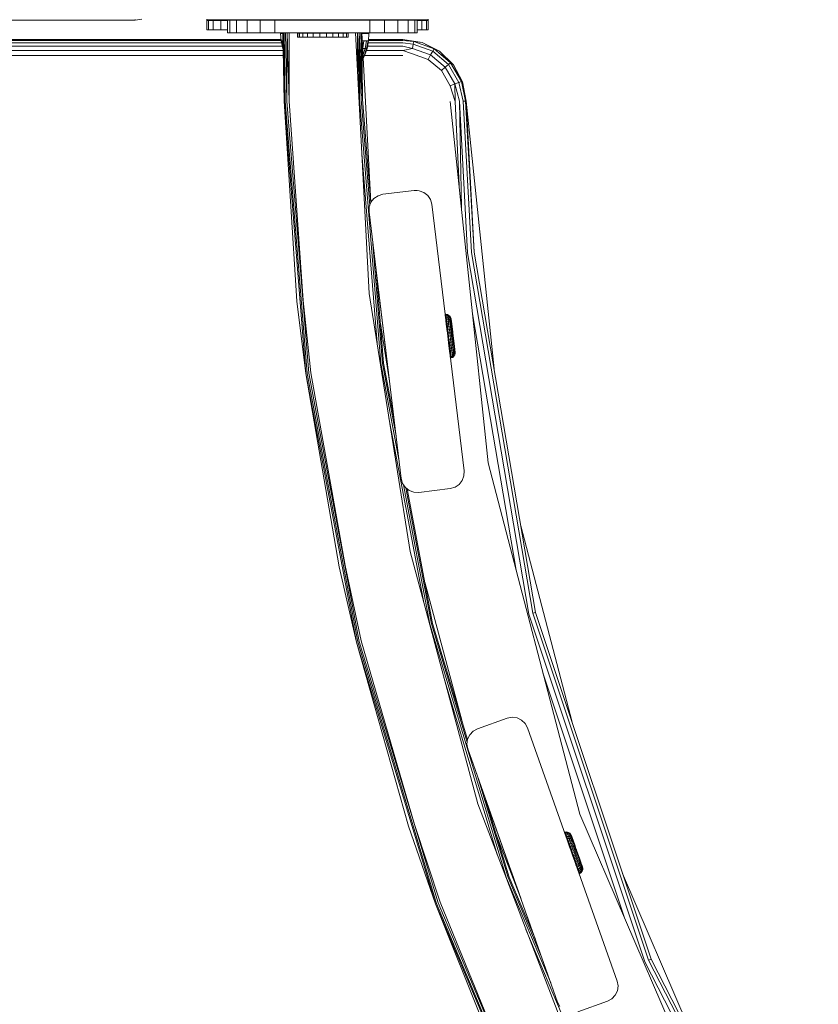
# Model space of a CAD drawing. Units: millimetres. Extents: x -24 to 578302, y -1972 to 596964.
# Drawn here: x 4604 to 4856, y 4988 to 5299 of the extents above; entities that cross this region are included whole.
import ezdxf

# ---------------------------------------------------------------- set-up
doc = ezdxf.new("R2010")
doc.units = ezdxf.units.MM
doc.layers.add('Контур', color=7, linetype='Continuous', lineweight=15)

msp = doc.modelspace()

# ---------------------------------------------------------------- linework, layer by layer
at = {"layer": 'Контур'}
for p, q in [((4640.068, 5299.101), (3950.069, 5299.101)), ((4642.178, 5299.435), (4640.068, 5299.101)), ((4640.068, 5299.101), (4640.068, 5299.346)), ((4662.767, 5299.435), (4662.767, 5299.217)), ((4662.767, 5299.217), (4662.767, 5299.075)), ((4732.767, 5299.217), (4662.767, 5299.217)), ((4662.767, 5299.026), (4662.767, 5299.075)), ((4669.281, 5299.075), (4662.767, 5299.075)), ((4662.767, 5299.026), (4663.268, 5299.026)), ((4662.767, 5299.026), (4662.767, 5296.026)), ((4663.268, 5299.026), (4663.268, 5296.026)), ((4663.268, 5299.026), (4664.747, 5299.026)), ((4664.747, 5299.026), (4664.747, 5296.026)), ((4664.747, 5299.026), (4667.13, 5299.026)), ((4667.13, 5299.026), (4667.13, 5296.026)), ((4667.13, 5299.026), (4669.281, 5299.026)), ((4669.281, 5295.115), (4669.281, 5299.115)), ((4669.281, 5299.115), (4669.282, 5299.115)), ((4669.282, 5295.115), (4669.282, 5299.115)), ((4669.282, 5299.115), (4670.016, 5299.115)), ((4670.016, 5295.115), (4670.016, 5299.115)), ((4670.016, 5299.115), (4672.146, 5299.115)), ((4672.146, 5295.115), (4672.146, 5299.115)), ((4672.146, 5299.115), (4675.465, 5299.115)), ((4675.465, 5295.115), (4675.465, 5299.115)), ((4675.465, 5299.115), (4679.646, 5299.115)), ((4679.646, 5295.115), (4679.646, 5299.115)), ((4679.646, 5299.115), (4684.282, 5299.115)), ((4684.282, 5295.115), (4684.282, 5299.115)), ((4684.282, 5299.115), (4714.282, 5299.115)), ((4714.282, 5295.115), (4714.282, 5299.115)), ((4714.282, 5299.115), (4718.917, 5299.115)), ((4718.917, 5299.115), (4723.098, 5299.115)), ((4718.917, 5295.115), (4718.917, 5299.115)), ((4723.098, 5295.115), (4723.098, 5299.115)), ((4723.098, 5299.115), (4726.417, 5299.115)), ((4726.417, 5295.115), (4726.417, 5299.115)), ((4726.417, 5299.115), (4728.547, 5299.115)), ((4728.547, 5295.115), (4728.547, 5299.115)), ((4728.547, 5299.115), (4729.282, 5299.115)), ((4729.282, 5295.115), (4729.282, 5299.115)), ((4732.767, 5299.075), (4729.282, 5299.075)), ((4729.282, 5299.026), (4730.786, 5299.026)), ((4730.786, 5299.026), (4730.786, 5296.026)), ((4730.786, 5299.026), (4732.265, 5299.026)), ((4732.265, 5299.026), (4732.265, 5296.026)), ((4732.265, 5299.026), (4732.767, 5299.026)), ((4732.767, 5299.217), (4732.767, 5299.435)), ((4732.767, 5299.075), (4732.767, 5299.217)), ((4732.767, 5299.026), (4732.767, 5299.075)), ((4732.767, 5299.026), (4732.767, 5296.026)), ((4663.268, 5296.026), (4662.767, 5296.026)), ((4664.747, 5296.026), (4663.268, 5296.026)), ((4667.13, 5296.026), (4664.747, 5296.026)), ((4669.281, 5296.026), (4667.13, 5296.026)), ((4669.282, 5295.115), (4669.281, 5295.115)), ((4670.016, 5295.115), (4669.282, 5295.115)), ((4672.146, 5295.115), (4670.016, 5295.115)), ((4675.465, 5295.115), (4672.146, 5295.115)), ((4679.646, 5295.115), (4675.465, 5295.115)), ((4684.282, 5295.115), (4679.646, 5295.115)), ((4714.282, 5295.115), (4684.282, 5295.115)), ((4686.039, 5294.953), (4686.24, 5292.644)), ((4686.039, 5294.953), (4686.24, 5292.644)), ((4686.039, 5294.953), (4686.203, 5294.953)), ((4686.691, 5294.953), (4686.203, 5294.953)), ((4686.785, 5294.953), (4686.691, 5294.953)), ((4686.782, 5295.115), (4687.19, 5273.489)), ((4686.879, 5295.115), (4687.19, 5273.489)), ((4687.164, 5295.115), (4687.537, 5273.499)), ((4687.606, 5295.115), (4688.069, 5273.513)), ((4688.164, 5295.115), (4688.069, 5273.513)), ((4688.164, 5295.115), (4688.722, 5273.53)), ((4688.782, 5295.115), (4688.722, 5273.53)), ((4691.456, 5293.79), (4691.456, 5295.004)), ((4691.475, 5295.004), (4691.456, 5295.004)), ((4691.475, 5293.79), (4691.456, 5293.79)), ((4691.475, 5293.79), (4691.475, 5295.004)), ((4692.034, 5295.004), (4691.475, 5295.004)), ((4692.034, 5293.79), (4691.475, 5293.79)), ((4692.034, 5293.79), (4692.034, 5295.004)), ((4693.098, 5295.004), (4692.034, 5295.004)), ((4693.098, 5293.79), (4692.034, 5293.79)), ((4693.098, 5293.79), (4693.098, 5295.004)), ((4694.592, 5295.004), (4693.098, 5295.004)), ((4694.592, 5293.79), (4693.098, 5293.79)), ((4694.592, 5293.79), (4694.592, 5295.004)), ((4696.416, 5295.004), (4694.592, 5295.004)), ((4696.416, 5293.79), (4694.592, 5293.79)), ((4696.416, 5293.79), (4696.416, 5295.004)), ((4698.444, 5295.004), (4696.416, 5295.004)), ((4698.444, 5293.79), (4696.416, 5293.79)), ((4698.444, 5293.79), (4698.444, 5295.004)), ((4700.539, 5295.004), (4698.444, 5295.004)), ((4700.539, 5293.79), (4698.444, 5293.79)), ((4700.539, 5295.004), (4702.558, 5295.004)), ((4700.539, 5293.79), (4700.539, 5295.004)), ((4700.539, 5293.79), (4702.558, 5293.79)), ((4702.558, 5293.79), (4702.558, 5295.004)), ((4704.364, 5295.004), (4702.558, 5295.004)), ((4704.364, 5293.79), (4702.558, 5293.79)), ((4704.364, 5293.79), (4704.364, 5295.004)), ((4705.832, 5295.004), (4704.364, 5295.004)), ((4705.832, 5293.79), (4704.364, 5293.79)), ((4705.832, 5293.79), (4705.832, 5295.004)), ((4706.864, 5295.004), (4705.832, 5295.004)), ((4706.864, 5293.79), (4705.832, 5293.79)), ((4706.864, 5293.79), (4706.864, 5295.004)), ((4707.388, 5295.004), (4706.864, 5295.004)), ((4707.388, 5293.79), (4706.864, 5293.79)), ((4707.388, 5293.79), (4707.388, 5295.004)), ((4714.107, 5212.59), (4709.782, 5295.115)), ((4710.4, 5295.115), (4710.405, 5283.226)), ((4710.4, 5295.115), (4711.061, 5274.125)), ((4710.957, 5295.115), (4711.061, 5274.125)), ((4710.957, 5295.115), (4711.593, 5274.139)), ((4710.957, 5295.115), (4711.94, 5274.149)), ((4711.4, 5295.115), (4711.94, 5274.149)), ((4711.684, 5295.115), (4711.94, 5274.149)), ((4714.597, 5241.395), (4711.782, 5295.115)), ((4711.782, 5295.115), (4711.94, 5274.149)), ((4712.073, 5294.953), (4711.79, 5294.953)), ((4713.024, 5294.953), (4712.073, 5294.953)), ((4713.67, 5294.953), (4713.024, 5294.953)), ((4713.998, 5294.953), (4713.67, 5294.953)), ((4713.998, 5294.953), (4713.878, 5292.644)), ((4718.917, 5295.115), (4714.282, 5295.115)), ((4723.098, 5295.115), (4718.917, 5295.115)), ((4726.417, 5295.115), (4723.098, 5295.115)), ((4728.547, 5295.115), (4726.417, 5295.115)), ((4729.282, 5295.115), (4728.547, 5295.115)), ((4730.786, 5296.026), (4729.282, 5296.026)), ((4732.265, 5296.026), (4730.786, 5296.026)), ((4732.767, 5296.026), (4732.265, 5296.026)), ((4686.584, 5290.902), (3902.395, 5290.902)), ((4686.366, 5292.008), (3902.614, 5292.008)), ((4686.233, 5292.719), (3902.744, 5292.718)), ((4686.212, 5292.963), (3902.757, 5292.963)), ((4686.72, 5290.214), (4686.24, 5292.644)), ((4686.24, 5292.644), (4686.563, 5292.644)), ((4686.24, 5292.644), (4686.72, 5290.214)), ((4686.24, 5292.644), (4686.24, 5292.644)), ((4686.24, 5292.644), (4686.72, 5290.214)), ((4686.563, 5292.644), (4686.828, 5292.644)), ((4686.857, 5291.123), (4686.563, 5292.644)), ((4712.441, 5292.644), (4711.911, 5292.644)), ((4712.032, 5290.341), (4712.441, 5292.644)), ((4713.233, 5292.644), (4712.441, 5292.644)), ((4712.774, 5290.214), (4713.233, 5292.644)), ((4713.716, 5292.644), (4713.233, 5292.644)), ((4713.24, 5290.214), (4713.716, 5292.644)), ((4713.396, 5290.214), (4713.878, 5292.644)), ((4724.759, 5290.902), (4713.533, 5290.902)), ((4713.878, 5292.644), (4713.716, 5292.644)), ((4724.759, 5292.008), (4713.752, 5292.008)), ((4724.759, 5292.719), (4713.882, 5292.719)), ((4724.759, 5292.963), (4713.894, 5292.963)), ((4724.759, 5292.963), (4728.18, 5292.363)), ((4730.831, 5292.019), (4724.759, 5292.963)), ((4724.759, 5292.719), (4728.18, 5292.363)), ((4724.759, 5292.008), (4728.029, 5291.508)), ((4724.759, 5290.902), (4727.798, 5290.198)), ((4728.029, 5291.508), (4727.798, 5290.198)), ((4728.18, 5292.363), (4728.029, 5291.508)), ((4728.029, 5291.508), (4734.174, 5289.271)), ((4728.18, 5292.363), (4734.608, 5290.023)), ((4730.831, 5292.019), (4728.18, 5292.363)), ((4730.831, 5292.019), (4734.608, 5290.023)), ((4736.33, 5289.276), (4730.831, 5292.019)), ((4686.887, 5289.508), (3902.075, 5289.508)), ((3902.156, 5287.963), (4686.917, 5287.963)), ((4686.72, 5290.214), (4686.874, 5290.214)), ((4686.72, 5290.214), (4686.72, 5290.214)), ((4686.72, 5290.214), (4686.883, 5289.73)), ((4686.72, 5290.214), (4686.883, 5289.73)), ((4712.774, 5290.214), (4712.038, 5290.214)), ((4712.141, 5288.253), (4712.774, 5290.214)), ((4712.455, 5287.868), (4712.161, 5287.868)), ((4712.19, 5287.321), (4712.455, 5287.868)), ((4712.204, 5287.056), (4712.603, 5287.868)), ((4712.455, 5287.868), (4713.24, 5290.214)), ((4712.603, 5287.868), (4712.455, 5287.868)), ((4712.603, 5287.868), (4713.396, 5290.214)), ((4712.635, 5287.963), (4724.759, 5287.963)), ((4713.24, 5290.214), (4712.774, 5290.214)), ((4724.759, 5289.508), (4713.158, 5289.508)), ((4713.396, 5290.214), (4713.24, 5290.214)), ((4724.759, 5289.508), (4727.798, 5290.198)), ((4724.759, 5289.508), (4727.515, 5288.591)), ((4727.515, 5288.591), (4732.693, 5286.706)), ((4727.798, 5290.198), (4733.509, 5288.119)), ((4733.509, 5288.119), (4732.693, 5286.706)), ((4734.174, 5289.271), (4733.509, 5288.119)), ((4733.509, 5288.119), (4738.165, 5284.212)), ((4734.608, 5290.023), (4734.174, 5289.271)), ((4734.174, 5289.271), (4739.184, 5285.067)), ((4734.608, 5290.023), (4739.849, 5285.625)), ((4736.33, 5289.276), (4734.608, 5290.023)), ((4736.33, 5289.276), (4739.849, 5285.625)), ((4740.737, 5284.993), (4736.33, 5289.276)), ((4732.693, 5286.706), (4736.915, 5283.163)), ((4739.184, 5285.067), (4738.165, 5284.212)), ((4739.849, 5285.625), (4739.184, 5285.067)), ((4739.184, 5285.067), (4742.454, 5279.404)), ((4739.849, 5285.625), (4743.27, 5279.701)), ((4740.737, 5284.993), (4739.849, 5285.625)), ((4740.737, 5284.993), (4743.27, 5279.701)), ((4743.635, 5279.574), (4740.737, 5284.993)), ((4738.165, 5284.212), (4736.915, 5283.163)), ((4736.915, 5283.163), (4739.67, 5278.391)), ((4738.165, 5284.212), (4741.204, 5278.949)), ((4741.204, 5278.949), (4739.67, 5278.391)), ((4741.298, 5273.433), (4739.67, 5278.391)), ((4742.454, 5279.404), (4741.204, 5278.949)), ((4742.691, 5273.473), (4741.204, 5278.949)), ((4741.298, 5273.433), (4741.204, 5278.949)), ((4743.27, 5279.701), (4742.454, 5279.404)), ((4743.797, 5273.504), (4742.454, 5279.404)), ((4744.506, 5273.524), (4743.27, 5279.701)), ((4743.635, 5279.574), (4743.27, 5279.701)), ((4744.751, 5273.531), (4743.635, 5279.574)), ((4694.089, 5187.292), (4687.19, 5273.489)), ((4691.233, 5210.186), (4687.19, 5273.489)), ((4694.434, 5187.338), (4687.537, 5273.499)), ((4694.961, 5187.409), (4688.069, 5273.513)), ((4693.222, 5210.395), (4688.722, 5273.53)), ((4717.758, 5190.461), (4711.061, 5274.125)), ((4714.283, 5240.536), (4711.593, 5274.139)), ((4711.94, 5274.149), (4714.568, 5241.316)), ((4739.753, 5273.389), (4751.697, 5159.056)), ((4741.298, 5273.433), (4742.521, 5246.891)), ((4742.691, 5273.473), (4745.14, 5225.479)), ((4742.691, 5273.473), (4743.269, 5239.737)), ((4744.506, 5273.524), (4743.797, 5273.504)), ((4743.797, 5273.504), (4746.465, 5225.601)), ((4744.751, 5273.531), (4744.506, 5273.524)), ((4744.506, 5273.524), (4747.33, 5225.681)), ((4744.751, 5273.531), (4747.33, 5225.681)), ((4753.603, 5188.799), (4744.751, 5273.531)), ((4716.585, 5196.942), (4711.782, 5256.954)), ((4716.894, 5243.59), (4718.398, 5244.019)), ((4718.399, 5244.019), (4716.894, 5243.59)), ((4718.398, 5244.019), (4728.326, 5245.22)), ((4718.399, 5244.019), (4718.398, 5244.019)), ((4728.326, 5245.22), (4718.399, 5244.019)), ((4728.326, 5245.22), (4728.326, 5245.22)), ((4729.89, 5245.163), (4728.326, 5245.22)), ((4728.326, 5245.22), (4729.23, 5245.187)), ((4731.359, 5244.625), (4729.89, 5245.163)), ((4732.59, 5243.66), (4731.359, 5244.625)), ((4714.631, 5241.487), (4714.093, 5240.017)), ((4714.597, 5241.396), (4714.63, 5241.487)), ((4714.63, 5241.487), (4715.595, 5242.718)), ((4714.631, 5241.487), (4714.63, 5241.487)), ((4715.596, 5242.718), (4714.631, 5241.487)), ((4715.595, 5242.718), (4716.894, 5243.59)), ((4715.596, 5242.718), (4715.595, 5242.718)), ((4716.894, 5243.59), (4715.596, 5242.718)), ((4716.894, 5243.59), (4716.894, 5243.59)), ((4733.462, 5242.361), (4732.59, 5243.66)), ((4733.891, 5240.857), (4733.462, 5242.361)), ((4733.891, 5240.857), (4744.102, 5156.473)), ((4714.036, 5238.454), (4714.093, 5240.017)), ((4714.036, 5238.454), (4714.036, 5238.454)), ((4724.247, 5154.07), (4714.036, 5238.454)), ((4714.036, 5238.454), (4718.931, 5197.999)), ((4714.093, 5240.017), (4714.093, 5240.017)), ((4718.285, 5190.532), (4715.257, 5228.36)), ((4745.14, 5225.479), (4764.587, 5111.149)), ((4746.465, 5225.601), (4765.878, 5111.472)), ((4747.33, 5225.681), (4766.72, 5111.683)), ((4716.285, 5219.868), (4718.629, 5190.578)), ((4716.286, 5219.854), (4718.931, 5197.999)), ((4716.286, 5219.852), (4720.52, 5184.864)), ((4727.034, 5130.969), (4714.107, 5212.59)), ((4691.233, 5210.186), (4694.089, 5187.292)), ((4693.222, 5210.395), (4695.608, 5187.495)), ((4738.117, 5206.038), (4738.371, 5206.05)), ((4738.136, 5205.884), (4738.117, 5206.038)), ((4738.136, 5205.884), (4738.39, 5205.896)), ((4738.173, 5205.577), (4738.136, 5205.884)), ((4738.173, 5205.577), (4738.427, 5205.59)), ((4738.227, 5205.127), (4738.173, 5205.577)), ((4738.227, 5205.127), (4738.481, 5205.141)), ((4738.298, 5204.542), (4738.227, 5205.127)), ((4738.227, 5205.127), (4738.334, 5204.242)), ((4738.298, 5204.542), (4738.551, 5204.557)), ((4738.383, 5203.835), (4738.298, 5204.542)), ((4738.371, 5206.05), (4738.39, 5205.896)), ((4738.87, 5205.96), (4738.371, 5206.05)), ((4738.383, 5203.835), (4738.637, 5203.853)), ((4738.482, 5203.023), (4738.383, 5203.835)), ((4738.427, 5205.59), (4738.39, 5205.896)), ((4738.39, 5205.896), (4738.888, 5205.809)), ((4738.481, 5205.141), (4738.427, 5205.59)), ((4738.924, 5205.51), (4738.427, 5205.59)), ((4738.551, 5204.557), (4738.481, 5205.141)), ((4738.977, 5205.071), (4738.481, 5205.141)), ((4738.637, 5203.853), (4738.551, 5204.557)), ((4739.046, 5204.499), (4738.551, 5204.557)), ((4738.734, 5203.043), (4738.637, 5203.853)), ((4739.129, 5203.81), (4738.637, 5203.853)), ((4738.87, 5205.96), (4738.888, 5205.809)), ((4739.319, 5205.728), (4738.87, 5205.96)), ((4738.87, 5205.96), (4738.87, 5205.96)), ((4739.319, 5205.728), (4738.87, 5205.96)), ((4738.924, 5205.51), (4738.888, 5205.809)), ((4738.888, 5205.809), (4739.337, 5205.583)), ((4738.977, 5205.071), (4738.924, 5205.51)), ((4739.371, 5205.297), (4738.924, 5205.51)), ((4739.046, 5204.499), (4738.977, 5205.071)), ((4739.422, 5204.875), (4738.977, 5205.071)), ((4739.129, 5203.81), (4739.046, 5204.499)), ((4739.489, 5204.328), (4739.046, 5204.499)), ((4739.225, 5203.017), (4739.129, 5203.81)), ((4739.568, 5203.667), (4739.129, 5203.81)), ((4739.319, 5205.728), (4739.337, 5205.583)), ((4739.68, 5205.373), (4739.319, 5205.728)), ((4739.371, 5205.297), (4739.337, 5205.583)), ((4739.422, 5204.875), (4739.371, 5205.297)), ((4739.489, 5204.328), (4739.422, 5204.875)), ((4739.568, 5203.667), (4739.489, 5204.328)), ((4739.66, 5202.908), (4739.568, 5203.667)), ((4739.921, 5204.929), (4739.68, 5205.373)), ((4739.68, 5205.373), (4739.697, 5205.237)), ((4739.729, 5204.969), (4739.697, 5205.237)), ((4739.777, 5204.573), (4739.729, 5204.969)), ((4739.839, 5204.059), (4739.777, 5204.573)), ((4739.914, 5203.438), (4739.839, 5204.059)), ((4740.001, 5202.724), (4739.914, 5203.438)), ((4740.007, 5204.569), (4739.921, 5204.929)), ((4739.936, 5204.803), (4739.921, 5204.929)), ((4739.936, 5204.803), (4739.966, 5204.555)), ((4740.01, 5204.189), (4739.966, 5204.555)), ((4740.012, 5204.531), (4740.007, 5204.569)), ((4740.007, 5204.569), (4740.021, 5204.456)), ((4740.067, 5203.715), (4740.01, 5204.189)), ((4740.012, 5204.531), (4740.469, 5200.747)), ((4740.021, 5204.456), (4740.052, 5204.195)), ((4740.021, 5204.456), (4740.082, 5203.95)), ((4740.052, 5204.195), (4740.101, 5203.793)), ((4740.137, 5203.142), (4740.067, 5203.715)), ((4740.131, 5203.543), (4740.083, 5203.94)), ((4740.101, 5203.793), (4740.165, 5203.262)), ((4740.101, 5203.793), (4740.497, 5200.517)), ((4740.202, 5202.953), (4740.131, 5203.543)), ((4740.131, 5203.543), (4740.469, 5200.747)), ((4740.165, 5203.262), (4740.243, 5202.618)), ((4746.777, 5206.155), (4760.559, 5125.131)), ((4720.523, 5184.847), (4717.622, 5203.163)), ((4738.482, 5203.023), (4738.734, 5203.043)), ((4738.59, 5202.124), (4738.482, 5203.023)), ((4738.482, 5203.023), (4738.783, 5200.531)), ((4738.59, 5202.124), (4738.843, 5202.146)), ((4738.707, 5201.157), (4738.59, 5202.124)), ((4738.707, 5201.157), (4738.959, 5201.182)), ((4738.83, 5200.144), (4738.707, 5201.157)), ((4738.843, 5202.146), (4738.734, 5203.043)), ((4739.225, 5203.017), (4738.734, 5203.043)), ((4738.83, 5200.144), (4739.081, 5200.172)), ((4738.955, 5199.108), (4738.83, 5200.144)), ((4738.959, 5201.182), (4738.843, 5202.146)), ((4739.331, 5202.14), (4738.843, 5202.146)), ((4739.445, 5201.196), (4738.959, 5201.182)), ((4739.081, 5200.172), (4738.959, 5201.182)), ((4739.565, 5200.208), (4739.081, 5200.172)), ((4739.081, 5200.172), (4739.206, 5199.139)), ((4739.331, 5202.14), (4739.225, 5203.017)), ((4739.66, 5202.908), (4739.225, 5203.017)), ((4739.445, 5201.196), (4739.331, 5202.14)), ((4739.762, 5202.067), (4739.331, 5202.14)), ((4739.565, 5200.208), (4739.445, 5201.196)), ((4739.871, 5201.163), (4739.445, 5201.196)), ((4739.986, 5200.216), (4739.565, 5200.208)), ((4739.565, 5200.208), (4739.687, 5199.197)), ((4739.762, 5202.067), (4739.66, 5202.908)), ((4739.871, 5201.163), (4739.762, 5202.067)), ((4739.986, 5200.216), (4739.871, 5201.163)), ((4739.986, 5200.216), (4740.103, 5199.247)), ((4740.096, 5201.934), (4740.001, 5202.724)), ((4740.199, 5201.085), (4740.096, 5201.934)), ((4740.216, 5202.483), (4740.137, 5203.142)), ((4740.306, 5200.195), (4740.199, 5201.085)), ((4740.202, 5202.953), (4740.334, 5201.867)), ((4740.305, 5201.753), (4740.216, 5202.483)), ((4740.243, 5202.618), (4740.332, 5201.878)), ((4740.243, 5202.618), (4740.466, 5200.77)), ((4740.399, 5200.969), (4740.305, 5201.753)), ((4740.306, 5200.195), (4740.416, 5199.285)), ((4740.332, 5201.878), (4740.431, 5201.065)), ((4740.332, 5201.878), (4740.586, 5199.78)), ((4740.482, 5200.638), (4740.381, 5201.48)), ((4740.381, 5201.48), (4740.384, 5201.451)), ((4740.499, 5200.147), (4740.399, 5200.969)), ((4740.431, 5201.065), (4740.535, 5200.202)), ((4740.469, 5200.747), (4740.483, 5200.631)), ((4740.469, 5200.744), (4740.469, 5200.747)), ((4740.589, 5199.759), (4740.482, 5200.638)), ((4740.483, 5200.631), (4740.483, 5200.631)), ((4740.483, 5200.631), (4740.514, 5200.371)), ((4740.521, 5200.315), (4740.497, 5200.517)), ((4740.499, 5200.147), (4740.6, 5199.307)), ((4740.514, 5200.371), (4740.56, 5199.999)), ((4740.642, 5199.312), (4740.535, 5200.202)), ((4718.72, 5199.737), (4718.746, 5199.527)), ((4718.72, 5199.737), (4718.746, 5199.527)), ((4718.721, 5199.737), (4718.746, 5199.527)), ((4718.721, 5199.737), (4718.746, 5199.527)), ((4718.746, 5199.527), (4718.746, 5199.527)), ((4718.819, 5198.924), (4718.746, 5199.527)), ((4718.746, 5199.527), (4718.794, 5199.136)), ((4718.746, 5199.527), (4718.746, 5199.527)), ((4718.819, 5198.924), (4718.746, 5199.527)), ((4718.746, 5199.527), (4718.819, 5198.924)), ((4718.819, 5198.924), (4718.819, 5198.924)), ((4718.931, 5197.999), (4718.819, 5198.924)), ((4718.819, 5198.924), (4718.819, 5198.924)), ((4718.931, 5197.999), (4718.819, 5198.924)), ((4718.819, 5198.924), (4718.931, 5197.999)), ((4718.931, 5197.999), (4718.931, 5197.999)), ((4719.068, 5196.865), (4718.931, 5197.999)), ((4718.931, 5197.999), (4719.068, 5196.865)), ((4718.931, 5197.999), (4718.931, 5197.999)), ((4719.068, 5196.865), (4718.931, 5197.999)), ((4718.931, 5197.999), (4719.068, 5196.865)), ((4738.955, 5199.108), (4739.206, 5199.139)), ((4738.955, 5199.108), (4739.08, 5198.073)), ((4739.08, 5198.073), (4739.331, 5198.106)), ((4739.202, 5197.06), (4739.08, 5198.073)), ((4739.202, 5197.06), (4739.453, 5197.096)), ((4739.319, 5196.093), (4739.202, 5197.06)), ((4739.206, 5199.139), (4739.687, 5199.197)), ((4739.206, 5199.139), (4739.331, 5198.106)), ((4739.809, 5198.186), (4739.331, 5198.106)), ((4739.453, 5197.096), (4739.331, 5198.106)), ((4739.929, 5197.198), (4739.453, 5197.096)), ((4739.57, 5196.132), (4739.453, 5197.096)), ((4739.687, 5199.197), (4740.103, 5199.247)), ((4739.687, 5199.197), (4739.809, 5198.186)), ((4740.22, 5198.278), (4739.809, 5198.186)), ((4739.929, 5197.198), (4739.809, 5198.186)), ((4740.334, 5197.331), (4739.929, 5197.198)), ((4740.043, 5196.254), (4739.929, 5197.198)), ((4740.103, 5199.247), (4740.22, 5198.278)), ((4740.334, 5197.331), (4740.22, 5198.278)), ((4740.443, 5196.427), (4740.334, 5197.331)), ((4740.416, 5199.285), (4740.526, 5198.375)), ((4740.634, 5197.485), (4740.526, 5198.375)), ((4740.56, 5199.997), (4740.586, 5199.78)), ((4740.642, 5199.312), (4740.586, 5199.78)), ((4740.696, 5198.866), (4740.589, 5199.759)), ((4740.6, 5199.307), (4740.702, 5198.467)), ((4740.737, 5196.636), (4740.634, 5197.485)), ((4740.642, 5199.312), (4740.75, 5198.423)), ((4740.642, 5199.312), (4740.699, 5198.845)), ((4740.75, 5198.423), (4740.642, 5199.312)), ((4740.642, 5199.312), (4740.642, 5199.312)), ((4740.671, 5199.075), (4740.725, 5198.627)), ((4740.696, 5198.866), (4740.671, 5199.075)), ((4740.725, 5198.627), (4740.696, 5198.866)), ((4740.749, 5198.428), (4740.699, 5198.845)), ((4740.953, 5196.746), (4740.699, 5198.845)), ((4740.75, 5198.423), (4740.699, 5198.845)), ((4740.801, 5197.646), (4740.702, 5198.467)), ((4740.725, 5198.627), (4740.725, 5198.627)), ((4740.725, 5198.627), (4740.77, 5198.253)), ((4740.803, 5197.987), (4740.725, 5198.627)), ((4740.904, 5197.145), (4740.725, 5198.627)), ((4740.999, 5196.366), (4740.725, 5198.627)), ((4741.042, 5196.007), (4740.749, 5198.428)), ((4740.75, 5198.423), (4740.854, 5197.559)), ((4740.77, 5198.253), (4740.77, 5198.253)), ((4740.77, 5198.253), (4740.796, 5198.041)), ((4740.811, 5197.917), (4740.77, 5198.253)), ((4740.896, 5196.861), (4740.801, 5197.646)), ((4740.904, 5197.145), (4740.803, 5197.987)), ((4740.811, 5197.917), (4740.803, 5197.987)), ((4741.184, 5194.832), (4740.811, 5197.917)), ((4740.854, 5197.559), (4740.953, 5196.746)), ((4740.999, 5196.366), (4740.904, 5197.145)), ((4719.068, 5196.865), (4719.068, 5196.865)), ((4719.214, 5195.659), (4719.068, 5196.865)), ((4719.068, 5196.865), (4719.214, 5195.659)), ((4719.068, 5196.865), (4719.068, 5196.865)), ((4719.214, 5195.659), (4719.068, 5196.865)), ((4719.068, 5196.865), (4719.214, 5195.659)), ((4719.214, 5195.659), (4719.214, 5195.659)), ((4719.352, 5194.525), (4719.214, 5195.659)), ((4719.214, 5195.659), (4719.352, 5194.525)), ((4719.214, 5195.659), (4719.214, 5195.659)), ((4719.351, 5194.525), (4719.214, 5195.659)), ((4719.214, 5195.659), (4719.351, 5194.525)), ((4719.351, 5194.525), (4719.351, 5194.525)), ((4719.463, 5193.6), (4719.351, 5194.525)), ((4719.351, 5194.525), (4719.463, 5193.6)), ((4720.52, 5184.862), (4719.351, 5194.525)), ((4719.352, 5194.525), (4719.352, 5194.525)), ((4719.464, 5193.6), (4719.352, 5194.525)), ((4719.352, 5194.525), (4719.464, 5193.6)), ((4739.319, 5196.093), (4739.57, 5196.132)), ((4739.428, 5195.194), (4739.319, 5196.093)), ((4739.611, 5193.675), (4739.394, 5195.473)), ((4739.428, 5195.194), (4739.678, 5195.235)), ((4739.526, 5194.382), (4739.428, 5195.194)), ((4739.526, 5194.382), (4739.776, 5194.425)), ((4739.611, 5193.675), (4739.526, 5194.382)), ((4740.043, 5196.254), (4739.57, 5196.132)), ((4739.678, 5195.235), (4739.57, 5196.132)), ((4740.149, 5195.376), (4739.678, 5195.235)), ((4739.776, 5194.425), (4739.678, 5195.235)), ((4740.245, 5194.584), (4739.776, 5194.425)), ((4739.861, 5193.72), (4739.776, 5194.425)), ((4740.328, 5193.894), (4739.861, 5193.72)), ((4740.443, 5196.427), (4740.043, 5196.254)), ((4740.149, 5195.376), (4740.043, 5196.254)), ((4740.545, 5195.586), (4740.149, 5195.376)), ((4740.245, 5194.584), (4740.149, 5195.376)), ((4740.637, 5194.827), (4740.245, 5194.584)), ((4740.328, 5193.894), (4740.245, 5194.584)), ((4740.717, 5194.166), (4740.328, 5193.894)), ((4740.397, 5193.323), (4740.328, 5193.894)), ((4740.545, 5195.586), (4740.443, 5196.427)), ((4740.637, 5194.827), (4740.545, 5195.586)), ((4740.717, 5194.166), (4740.637, 5194.827)), ((4740.783, 5193.619), (4740.717, 5194.166)), ((4740.832, 5195.846), (4740.737, 5196.636)), ((4740.918, 5195.132), (4740.832, 5195.846)), ((4740.984, 5196.132), (4740.896, 5196.861)), ((4740.993, 5194.511), (4740.918, 5195.132)), ((4740.953, 5196.746), (4741.042, 5196.007)), ((4741.064, 5195.473), (4740.984, 5196.132)), ((4741.055, 5193.997), (4740.993, 5194.511)), ((4741.055, 5195.895), (4740.999, 5196.366)), ((4741.042, 5196.007), (4741.12, 5195.362)), ((4741.184, 5194.832), (4741.042, 5196.007)), ((4741.21, 5194.614), (4741.044, 5195.99)), ((4741.055, 5193.997), (4741.103, 5193.602)), ((4741.133, 5194.9), (4741.064, 5195.473)), ((4741.12, 5195.362), (4741.184, 5194.832)), ((4741.19, 5194.425), (4741.133, 5194.9)), ((4741.184, 5194.832), (4741.233, 5194.43)), ((4741.19, 5194.425), (4741.234, 5194.06)), ((4741.249, 5194.297), (4741.21, 5194.614)), ((4741.233, 5194.43), (4741.264, 5194.169)), ((4741.264, 5193.811), (4741.234, 5194.06)), ((4741.278, 5194.055), (4741.244, 5194.337)), ((4741.264, 5194.169), (4741.278, 5194.055)), ((4741.278, 5194.055), (4741.28, 5193.686)), ((4719.463, 5193.6), (4719.463, 5193.6)), ((4719.536, 5192.997), (4719.463, 5193.6)), ((4719.463, 5193.6), (4719.536, 5192.997)), ((4719.537, 5192.997), (4719.464, 5193.6)), ((4719.464, 5193.6), (4719.537, 5192.997)), ((4719.536, 5192.997), (4719.536, 5192.997)), ((4719.561, 5192.787), (4719.536, 5192.997)), ((4719.536, 5192.997), (4719.561, 5192.787)), ((4719.537, 5192.997), (4719.537, 5192.997)), ((4719.562, 5192.787), (4719.537, 5192.997)), ((4719.537, 5192.997), (4719.562, 5192.787)), ((4720.52, 5184.862), (4719.561, 5192.787)), ((4739.611, 5193.675), (4739.861, 5193.72)), ((4739.682, 5193.09), (4739.611, 5193.675)), ((4739.682, 5193.09), (4739.932, 5193.137)), ((4739.737, 5192.639), (4739.682, 5193.09)), ((4739.737, 5192.639), (4739.986, 5192.687)), ((4739.774, 5192.333), (4739.737, 5192.639)), ((4739.774, 5192.333), (4740.023, 5192.382)), ((4739.792, 5192.178), (4739.774, 5192.333)), ((4739.792, 5192.178), (4740.042, 5192.228)), ((4739.932, 5193.137), (4739.861, 5193.72)), ((4740.397, 5193.323), (4739.932, 5193.137)), ((4739.932, 5193.137), (4739.986, 5192.687)), ((4739.986, 5192.687), (4740.45, 5192.883)), ((4740.023, 5192.382), (4739.986, 5192.687)), ((4740.486, 5192.585), (4740.023, 5192.382)), ((4740.042, 5192.228), (4740.023, 5192.382)), ((4740.504, 5192.434), (4740.042, 5192.228)), ((4740.504, 5192.434), (4740.042, 5192.228)), ((4740.783, 5193.619), (4740.397, 5193.323)), ((4740.397, 5193.323), (4740.45, 5192.883)), ((4740.45, 5192.883), (4740.834, 5193.197)), ((4740.486, 5192.585), (4740.45, 5192.883)), ((4740.868, 5192.911), (4740.486, 5192.585)), ((4740.504, 5192.434), (4740.486, 5192.585)), ((4740.886, 5192.766), (4740.504, 5192.434)), ((4740.886, 5192.766), (4740.504, 5192.434)), ((4740.504, 5192.434), (4740.504, 5192.434)), ((4740.783, 5193.619), (4740.834, 5193.197)), ((4740.868, 5192.911), (4740.834, 5193.197)), ((4740.886, 5192.766), (4740.868, 5192.911)), ((4741.152, 5193.196), (4740.886, 5192.766)), ((4741.136, 5193.333), (4741.103, 5193.602)), ((4741.152, 5193.196), (4741.136, 5193.333)), ((4741.28, 5193.686), (4741.152, 5193.196)), ((4741.264, 5193.811), (4741.28, 5193.686)), ((4723.581, 5159.579), (4717.758, 5190.461)), ((4722.612, 5167.584), (4718.285, 5190.532)), ((4721.98, 5172.809), (4718.629, 5190.578)), ((4710.112, 5102.316), (4694.089, 5187.292)), ((4704.537, 5126.187), (4694.089, 5187.292)), ((4710.449, 5102.399), (4694.434, 5187.338)), ((4710.966, 5102.525), (4694.961, 5187.409)), ((4706.493, 5126.603), (4695.608, 5187.495)), ((4731.346, 5114.876), (4720.326, 5173.321)), ((4751.697, 5159.056), (4780.749, 5047.833)), ((4724.247, 5154.07), (4724.247, 5154.07)), ((4724.247, 5154.07), (4724.676, 5152.565)), ((4742.542, 5152.209), (4743.508, 5153.44)), ((4743.508, 5153.44), (4744.045, 5154.909)), ((4744.102, 5156.473), (4744.045, 5154.909)), ((4724.676, 5152.565), (4724.676, 5152.565)), ((4724.676, 5152.565), (4725.548, 5151.267)), ((4733.309, 5107.983), (4724.992, 5152.095)), ((4725.548, 5151.267), (4725.548, 5151.267)), ((4725.548, 5151.267), (4726.779, 5150.302)), ((4733.826, 5108.11), (4725.713, 5151.138)), ((4726.779, 5150.302), (4726.127, 5150.813)), ((4734.163, 5108.192), (4726.127, 5150.813)), ((4726.779, 5150.302), (4726.779, 5150.302)), ((4728.248, 5149.764), (4726.779, 5150.302)), ((4726.779, 5150.302), (4728.249, 5149.764)), ((4739.739, 5150.908), (4729.812, 5149.707)), ((4739.739, 5150.908), (4741.244, 5151.337)), ((4741.244, 5151.337), (4742.542, 5152.209)), ((4728.249, 5149.764), (4728.248, 5149.764)), ((4728.249, 5149.764), (4729.812, 5149.707)), ((4778.296, 5076.953), (4762.045, 5139.171)), ((4748.423, 5051.146), (4727.034, 5130.969)), ((4704.537, 5126.187), (4710.112, 5102.316)), ((4706.493, 5126.603), (4711.6, 5102.68)), ((4743.515, 5077.177), (4731.69, 5121.31)), ((4764.587, 5111.149), (4801.259, 5001.128)), ((4766.72, 5111.683), (4765.878, 5111.472)), ((4765.878, 5111.472), (4802.485, 5001.644)), ((4766.72, 5111.683), (4803.285, 5001.981)), ((4757.539, 5027.626), (4733.309, 5107.983)), ((4745.106, 5070.7), (4733.826, 5108.11)), ((4745.216, 5071.536), (4734.163, 5108.192)), ((4735.076, 5019.525), (4710.112, 5102.316)), ((4726.548, 5044.039), (4710.112, 5102.316)), ((4735.403, 5019.643), (4710.449, 5102.399)), ((4735.903, 5019.823), (4710.966, 5102.525)), ((4728.45, 5044.657), (4711.6, 5102.68)), ((4754.688, 5034.824), (4737.699, 5091.167)), ((4769.059, 5092.588), (4794.994, 5014.778)), ((4748.351, 5074.905), (4757.777, 5078.243)), ((4757.778, 5078.243), (4748.351, 5074.905)), ((4757.777, 5078.243), (4759.315, 5078.528)), ((4757.778, 5078.243), (4757.777, 5078.243)), ((4759.316, 5078.528), (4757.778, 5078.243)), ((4759.315, 5078.528), (4760.866, 5078.324)), ((4759.316, 5078.528), (4759.315, 5078.528)), ((4760.867, 5078.324), (4759.316, 5078.528)), ((4760.867, 5078.324), (4760.866, 5078.324)), ((4762.279, 5077.65), (4760.867, 5078.324)), ((4763.414, 5076.574), (4762.279, 5077.65)), ((4764.16, 5075.199), (4763.414, 5076.574)), ((4745.226, 5071.612), (4745.899, 5073.024)), ((4745.9, 5073.024), (4745.226, 5071.612)), ((4745.899, 5073.024), (4746.976, 5074.159)), ((4745.9, 5073.024), (4745.899, 5073.024)), ((4746.977, 5074.159), (4745.9, 5073.024)), ((4746.976, 5074.159), (4748.351, 5074.905)), ((4746.977, 5074.159), (4746.976, 5074.159)), ((4748.351, 5074.905), (4746.977, 5074.159)), ((4748.351, 5074.905), (4748.351, 5074.905)), ((4764.16, 5075.199), (4792.534, 4995.074)), ((4745.226, 5071.612), (4745.022, 5070.061)), ((4745.022, 5070.061), (4745.022, 5070.061)), ((4745.307, 5068.523), (4745.022, 5070.061)), ((4745.216, 5071.538), (4745.226, 5071.612)), ((4745.226, 5071.612), (4745.226, 5071.612)), ((4745.307, 5068.523), (4745.307, 5068.523)), ((4773.681, 4988.398), (4745.307, 5068.523)), ((4745.307, 5068.523), (4758.396, 5031.561)), ((4758.04, 5027.806), (4748.375, 5059.861)), ((4778.038, 4973.997), (4748.423, 5051.146)), ((4758.367, 5027.924), (4750.814, 5052.973)), ((4750.817, 5052.963), (4758.396, 5031.561)), ((4750.817, 5052.962), (4762.15, 5020.959)), ((4780.749, 5047.833), (4826.244, 4942.263)), ((4780.749, 5047.833), (4780.749, 5047.833)), ((4728.45, 5044.657), (4736.517, 5020.045)), ((4726.548, 5044.039), (4735.076, 5019.525)), ((4762.158, 5020.938), (4754.303, 5041.4)), ((4775.865, 5042.162), (4776.11, 5042.229)), ((4775.917, 5042.015), (4775.865, 5042.162)), ((4775.865, 5042.162), (4776.12, 5041.444)), ((4775.917, 5042.015), (4776.162, 5042.082)), ((4776.02, 5041.725), (4775.917, 5042.015)), ((4775.917, 5042.015), (4776.091, 5041.526)), ((4776.02, 5041.725), (4776.265, 5041.792)), ((4776.172, 5041.297), (4776.02, 5041.725)), ((4776.616, 5042.25), (4776.11, 5042.229)), ((4776.11, 5042.229), (4776.162, 5042.082)), ((4776.162, 5042.082), (4776.667, 5042.107)), ((4776.265, 5041.792), (4776.162, 5042.082)), ((4776.172, 5041.297), (4776.416, 5041.366)), ((4776.369, 5040.741), (4776.172, 5041.297)), ((4776.172, 5041.297), (4777.265, 5038.212)), ((4776.768, 5041.823), (4776.265, 5041.792)), ((4776.416, 5041.366), (4776.265, 5041.792)), ((4776.916, 5041.406), (4776.416, 5041.366)), ((4776.612, 5040.812), (4776.416, 5041.366)), ((4776.616, 5042.25), (4776.667, 5042.107)), ((4777.106, 5042.122), (4776.616, 5042.25)), ((4776.768, 5041.823), (4776.667, 5042.107)), ((4776.667, 5042.107), (4777.155, 5041.984)), ((4776.916, 5041.406), (4776.768, 5041.823)), ((4777.251, 5041.712), (4776.768, 5041.823)), ((4777.108, 5040.863), (4776.916, 5041.406)), ((4777.393, 5041.312), (4776.916, 5041.406)), ((4777.106, 5042.122), (4777.155, 5041.984)), ((4777.536, 5041.855), (4777.106, 5042.122)), ((4777.251, 5041.712), (4777.155, 5041.984)), ((4777.393, 5041.312), (4777.251, 5041.712)), ((4777.577, 5040.793), (4777.393, 5041.312)), ((4777.868, 5041.473), (4777.536, 5041.855)), ((4777.536, 5041.855), (4777.582, 5041.726)), ((4777.672, 5041.47), (4777.582, 5041.726)), ((4777.805, 5041.094), (4777.672, 5041.47)), ((4778.03, 5041.141), (4777.868, 5041.473)), ((4777.91, 5041.354), (4777.868, 5041.473)), ((4777.91, 5041.354), (4777.993, 5041.118)), ((4776.369, 5040.741), (4776.612, 5040.812)), ((4776.606, 5040.07), (4776.369, 5040.741)), ((4776.369, 5040.741), (4777.236, 5038.292)), ((4776.606, 5040.07), (4776.849, 5040.143)), ((4776.879, 5039.299), (4776.606, 5040.07)), ((4777.108, 5040.863), (4776.612, 5040.812)), ((4776.849, 5040.143), (4776.612, 5040.812)), ((4777.34, 5040.209), (4776.849, 5040.143)), ((4777.122, 5039.374), (4776.849, 5040.143)), ((4776.879, 5039.299), (4777.122, 5039.374)), ((4777.182, 5038.445), (4776.879, 5039.299)), ((4777.34, 5040.209), (4777.108, 5040.863)), ((4777.577, 5040.793), (4777.108, 5040.863)), ((4777.606, 5039.456), (4777.122, 5039.374)), ((4777.423, 5038.522), (4777.122, 5039.374)), ((4777.182, 5038.445), (4777.423, 5038.522)), ((4777.507, 5037.527), (4777.182, 5038.445)), ((4777.606, 5039.456), (4777.34, 5040.209)), ((4777.799, 5040.166), (4777.34, 5040.209)), ((4777.902, 5038.623), (4777.423, 5038.522)), ((4777.748, 5037.607), (4777.423, 5038.522)), ((4777.799, 5040.166), (4777.577, 5040.793)), ((4777.902, 5038.623), (4777.606, 5039.456)), ((4778.055, 5039.445), (4777.606, 5039.456)), ((4778.055, 5039.445), (4777.799, 5040.166)), ((4777.978, 5040.606), (4777.805, 5041.094)), ((4778.338, 5038.646), (4777.902, 5038.623)), ((4778.219, 5037.727), (4777.902, 5038.623)), ((4778.187, 5040.017), (4777.978, 5040.606)), ((4778.116, 5040.771), (4777.993, 5041.118)), ((4778.043, 5041.105), (4778.03, 5041.141)), ((4778.03, 5041.141), (4778.068, 5041.034)), ((4778.03, 5041.141), (4779.096, 5038.134)), ((4778.043, 5041.105), (4778.395, 5040.113)), ((4778.338, 5038.646), (4778.055, 5039.445)), ((4778.068, 5041.034), (4778.156, 5040.786)), ((4778.276, 5040.321), (4778.116, 5040.771)), ((4778.156, 5040.786), (4778.291, 5040.404)), ((4778.156, 5040.786), (4778.47, 5039.9)), ((4778.427, 5039.34), (4778.187, 5040.017)), ((4778.469, 5039.776), (4778.276, 5040.321)), ((4778.291, 5040.404), (4778.47, 5039.9)), ((4778.376, 5040.167), (4778.311, 5040.349)), ((4778.642, 5037.787), (4778.338, 5038.646)), ((4778.574, 5039.607), (4778.376, 5040.167)), ((4778.376, 5040.167), (4779.168, 5037.929)), ((4778.389, 5040.13), (4779.129, 5038.042)), ((4778.693, 5038.589), (4778.427, 5039.34)), ((4778.69, 5039.151), (4778.469, 5039.776)), ((4778.47, 5039.9), (4778.687, 5039.289)), ((4778.47, 5039.9), (4779.075, 5038.194)), ((4778.574, 5039.607), (4779.209, 5037.814)), ((4778.687, 5039.289), (4778.935, 5038.587)), ((4778.936, 5038.458), (4778.69, 5039.151)), ((4778.979, 5037.783), (4778.693, 5038.589)), ((4778.935, 5038.587), (4779.209, 5037.814)), ((4779.199, 5037.714), (4778.936, 5038.458)), ((4777.507, 5037.527), (4777.748, 5037.607)), ((4777.848, 5036.566), (4777.507, 5037.527)), ((4778.219, 5037.727), (4777.748, 5037.607)), ((4778.088, 5036.648), (4777.748, 5037.607)), ((4777.848, 5036.566), (4778.088, 5036.648)), ((4778.196, 5035.582), (4777.848, 5036.566)), ((4778.551, 5036.789), (4778.088, 5036.648)), ((4778.088, 5036.648), (4778.435, 5035.667)), ((4778.196, 5035.582), (4778.435, 5035.667)), ((4778.196, 5035.582), (4778.545, 5034.599)), ((4778.642, 5037.787), (4778.219, 5037.727)), ((4778.551, 5036.789), (4778.219, 5037.727)), ((4778.435, 5035.667), (4778.891, 5035.829)), ((4778.435, 5035.667), (4778.782, 5034.686)), ((4778.96, 5036.888), (4778.551, 5036.789)), ((4778.551, 5036.789), (4778.891, 5035.829)), ((4778.96, 5036.888), (4778.642, 5037.787)), ((4778.891, 5035.829), (4779.286, 5035.969)), ((4778.891, 5035.829), (4779.231, 5034.869)), ((4778.96, 5036.888), (4779.286, 5035.969)), ((4779.278, 5036.938), (4778.979, 5037.783)), ((4779.476, 5036.934), (4779.199, 5037.714)), ((4779.209, 5037.814), (4779.499, 5036.994)), ((4779.612, 5035.049), (4779.231, 5034.869)), ((4779.278, 5036.938), (4779.584, 5036.074)), ((4779.286, 5035.969), (4779.612, 5035.049)), ((4779.476, 5036.934), (4779.758, 5036.136)), ((4779.799, 5036.15), (4779.499, 5036.994)), ((4779.499, 5036.994), (4779.799, 5036.15)), ((4779.584, 5036.074), (4779.89, 5035.21)), ((4779.93, 5034.15), (4779.612, 5035.049)), ((4779.62, 5036.654), (4779.719, 5036.375)), ((4779.719, 5036.375), (4779.719, 5036.375)), ((4779.719, 5036.375), (4779.799, 5036.15)), ((4779.758, 5036.136), (4780.041, 5035.338)), ((4779.799, 5036.15), (4780.098, 5035.306)), ((4779.799, 5036.15), (4779.956, 5035.706)), ((4780.189, 5034.365), (4779.89, 5035.21)), ((4780.096, 5035.311), (4779.956, 5035.706)), ((4780.317, 5034.558), (4780.041, 5035.338)), ((4780.096, 5035.311), (4780.155, 5035.145)), ((4780.91, 5033.012), (4780.096, 5035.311)), ((4780.662, 5033.714), (4780.096, 5035.311)), ((4780.098, 5035.306), (4780.388, 5034.486)), ((4780.155, 5035.145), (4780.155, 5035.145)), ((4780.155, 5035.145), (4780.19, 5035.046)), ((4780.79, 5033.353), (4780.155, 5035.145)), ((4781.077, 5032.541), (4780.155, 5035.145)), ((4778.545, 5034.599), (4778.782, 5034.686)), ((4778.885, 5033.638), (4778.545, 5034.599)), ((4778.545, 5034.599), (4778.601, 5034.438)), ((4779.21, 5032.72), (4778.545, 5034.599)), ((4779.21, 5032.72), (4778.601, 5034.438)), ((4779.231, 5034.869), (4778.782, 5034.686)), ((4779.122, 5033.727), (4778.782, 5034.686)), ((4778.885, 5033.638), (4779.122, 5033.727)), ((4779.21, 5032.72), (4778.885, 5033.638)), ((4779.564, 5033.931), (4779.122, 5033.727)), ((4779.446, 5032.812), (4779.122, 5033.727)), ((4779.21, 5032.72), (4779.446, 5032.812)), ((4779.513, 5031.866), (4779.21, 5032.72)), ((4779.564, 5033.931), (4779.231, 5034.869)), ((4779.881, 5033.035), (4779.446, 5032.812)), ((4779.748, 5031.96), (4779.446, 5032.812)), ((4779.513, 5031.866), (4779.748, 5031.96)), ((4779.786, 5031.095), (4779.513, 5031.866)), ((4779.93, 5034.15), (4779.564, 5033.931)), ((4779.881, 5033.035), (4779.564, 5033.931)), ((4780.176, 5032.201), (4779.748, 5031.96)), ((4780.021, 5031.191), (4779.748, 5031.96)), ((4780.234, 5033.291), (4779.881, 5033.035)), ((4780.176, 5032.201), (4779.881, 5033.035)), ((4780.234, 5033.291), (4779.93, 5034.15)), ((4780.517, 5032.493), (4780.176, 5032.201)), ((4780.443, 5031.449), (4780.176, 5032.201)), ((4780.475, 5033.559), (4780.189, 5034.365)), ((4780.517, 5032.493), (4780.234, 5033.291)), ((4780.581, 5033.814), (4780.317, 5034.558)), ((4780.388, 5034.486), (4780.662, 5033.714)), ((4780.741, 5032.809), (4780.475, 5033.559)), ((4780.773, 5031.772), (4780.517, 5032.493)), ((4780.826, 5033.121), (4780.581, 5033.814)), ((4780.662, 5033.714), (4780.91, 5033.012)), ((4780.981, 5032.131), (4780.741, 5032.809)), ((4780.925, 5032.97), (4780.79, 5033.353)), ((4781.048, 5032.495), (4780.826, 5033.121)), ((4780.91, 5033.012), (4781.127, 5032.4)), ((4781.16, 5032.307), (4780.91, 5033.012)), ((4781.189, 5031.542), (4780.981, 5032.131)), ((4781.306, 5031.896), (4781.039, 5032.65)), ((4781.241, 5031.951), (4781.048, 5032.495)), ((4781.127, 5032.4), (4781.306, 5031.896)), ((4781.4, 5031.501), (4781.241, 5031.951)), ((4781.306, 5031.896), (4781.441, 5031.515)), ((4758.325, 5031.76), (4758.396, 5031.561)), ((4758.599, 5030.988), (4758.396, 5031.561)), ((4758.396, 5031.561), (4758.599, 5030.988)), ((4758.598, 5030.988), (4758.396, 5031.561)), ((4758.396, 5031.561), (4758.598, 5030.988)), ((4758.598, 5030.988), (4758.598, 5030.988)), ((4758.909, 5030.11), (4758.598, 5030.988)), ((4758.598, 5030.988), (4758.909, 5030.11)), ((4758.599, 5030.988), (4758.599, 5030.988)), ((4758.91, 5030.11), (4758.599, 5030.988)), ((4758.599, 5030.988), (4758.91, 5030.11)), ((4758.909, 5030.11), (4758.909, 5030.11)), ((4759.291, 5029.034), (4758.909, 5030.11)), ((4758.909, 5030.11), (4759.291, 5029.034)), ((4758.91, 5030.11), (4758.91, 5030.11)), ((4759.291, 5029.033), (4758.91, 5030.11)), ((4758.91, 5030.11), (4759.291, 5029.033)), ((4759.696, 5027.888), (4759.291, 5029.034)), ((4759.291, 5029.034), (4759.696, 5027.888)), ((4759.291, 5029.033), (4759.291, 5029.033)), ((4759.697, 5027.888), (4759.291, 5029.033)), ((4759.291, 5029.033), (4759.697, 5027.888)), ((4779.786, 5031.095), (4780.021, 5031.191)), ((4780.024, 5030.424), (4779.786, 5031.095)), ((4780.443, 5031.449), (4780.021, 5031.191)), ((4780.258, 5030.522), (4780.021, 5031.191)), ((4780.024, 5030.424), (4780.258, 5030.522)), ((4780.22, 5029.868), (4780.024, 5030.424)), ((4780.372, 5029.44), (4780.1, 5030.21)), ((4780.22, 5029.868), (4780.454, 5029.968)), ((4780.372, 5029.44), (4780.22, 5029.868)), ((4780.675, 5030.794), (4780.258, 5030.522)), ((4780.454, 5029.968), (4780.258, 5030.522)), ((4780.372, 5029.44), (4780.605, 5029.542)), ((4780.475, 5029.15), (4780.372, 5029.44)), ((4780.773, 5031.772), (4780.443, 5031.449)), ((4780.675, 5030.794), (4780.443, 5031.449)), ((4780.867, 5030.252), (4780.454, 5029.968)), ((4780.454, 5029.968), (4780.605, 5029.542)), ((4780.475, 5029.15), (4780.708, 5029.252)), ((4780.527, 5029.003), (4780.475, 5029.15)), ((4780.527, 5029.003), (4780.76, 5029.105)), ((4780.605, 5029.542), (4781.015, 5029.834)), ((4780.708, 5029.252), (4780.605, 5029.542)), ((4780.995, 5031.144), (4780.675, 5030.794)), ((4780.867, 5030.252), (4780.675, 5030.794)), ((4781.115, 5029.551), (4780.708, 5029.252)), ((4780.76, 5029.105), (4780.708, 5029.252)), ((4781.166, 5029.407), (4780.76, 5029.105)), ((4780.995, 5031.144), (4780.773, 5031.772)), ((4781.179, 5030.625), (4780.867, 5030.252)), ((4780.867, 5030.252), (4781.015, 5029.834)), ((4781.179, 5030.625), (4780.995, 5031.144)), ((4781.015, 5029.834), (4781.321, 5030.225)), ((4781.115, 5029.551), (4781.015, 5029.834)), ((4781.417, 5029.953), (4781.115, 5029.551)), ((4781.166, 5029.407), (4781.115, 5029.551)), ((4781.466, 5029.815), (4781.166, 5029.407)), ((4781.179, 5030.625), (4781.321, 5030.225)), ((4781.362, 5031.054), (4781.189, 5031.542)), ((4781.567, 5031.159), (4781.318, 5031.861)), ((4781.417, 5029.953), (4781.321, 5030.225)), ((4781.362, 5031.054), (4781.496, 5030.678)), ((4781.4, 5031.501), (4781.523, 5031.154)), ((4781.466, 5029.815), (4781.417, 5029.953)), ((4781.441, 5031.515), (4781.529, 5031.266)), ((4781.632, 5030.293), (4781.466, 5029.815)), ((4781.495, 5031.361), (4781.491, 5031.373)), ((4781.586, 5030.422), (4781.496, 5030.678)), ((4781.607, 5030.918), (4781.523, 5031.154)), ((4781.529, 5031.266), (4781.567, 5031.159)), ((4781.567, 5031.159), (4781.649, 5030.799)), ((4781.632, 5030.293), (4781.586, 5030.422)), ((4781.607, 5030.918), (4781.649, 5030.799)), ((4781.649, 5030.799), (4781.632, 5030.293)), ((4819.662, 4970.134), (4794.229, 5029.152)), ((4771.523, 4994.493), (4757.539, 5027.626)), ((4768.515, 5002.985), (4758.04, 5027.806)), ((4766.553, 5008.527), (4758.367, 5027.924)), ((4759.696, 5027.888), (4759.696, 5027.888)), ((4760.078, 5026.811), (4759.696, 5027.888)), ((4759.696, 5027.888), (4760.078, 5026.811)), ((4759.697, 5027.888), (4759.697, 5027.888)), ((4760.078, 5026.811), (4759.697, 5027.888)), ((4759.697, 5027.888), (4760.078, 5026.811)), ((4760.389, 5025.933), (4760.078, 5026.811)), ((4760.078, 5026.811), (4760.078, 5026.811)), ((4760.388, 5025.933), (4760.078, 5026.811)), ((4760.078, 5026.811), (4760.388, 5025.933)), ((4760.591, 5025.36), (4760.078, 5026.811)), ((4762.158, 5020.939), (4760.078, 5026.811)), ((4760.388, 5025.933), (4760.388, 5025.933)), ((4760.591, 5025.36), (4760.388, 5025.933)), ((4760.388, 5025.933), (4760.591, 5025.36)), ((4760.389, 5025.933), (4760.389, 5025.933)), ((4760.484, 5025.665), (4760.389, 5025.933)), ((4760.591, 5025.36), (4760.662, 5025.161)), ((4762.151, 5020.955), (4760.662, 5025.161)), ((4768.699, 4939.856), (4735.076, 5019.525)), ((4757.026, 4964.642), (4735.076, 5019.525)), ((4769.011, 4940.008), (4735.403, 5019.643)), ((4769.49, 4940.241), (4735.903, 5019.823)), ((4758.853, 4965.455), (4736.517, 5020.045)), ((4773.681, 4988.398), (4763.869, 5016.105)), ((4786.352, 4957.68), (4763.68, 5011.399)), ((4801.259, 5001.128), (4854.295, 4897.994)), ((4803.285, 5001.981), (4802.485, 5001.644)), ((4802.485, 5001.644), (4855.428, 4898.691)), ((4803.285, 5001.981), (4856.167, 4899.146)), ((4792.534, 4995.074), (4792.819, 4993.536)), ((4791.941, 4990.573), (4792.615, 4991.985)), ((4792.615, 4991.985), (4792.819, 4993.536)), ((4773.681, 4988.398), (4773.681, 4988.398)), ((4773.681, 4988.398), (4774.427, 4987.023)), ((4789.49, 4988.692), (4780.063, 4985.354)), ((4789.49, 4988.692), (4790.864, 4989.439)), ((4790.864, 4989.439), (4791.941, 4990.573))]:
    msp.add_line(p, q, dxfattribs=at)

doc.saveas('drawing.dxf')
